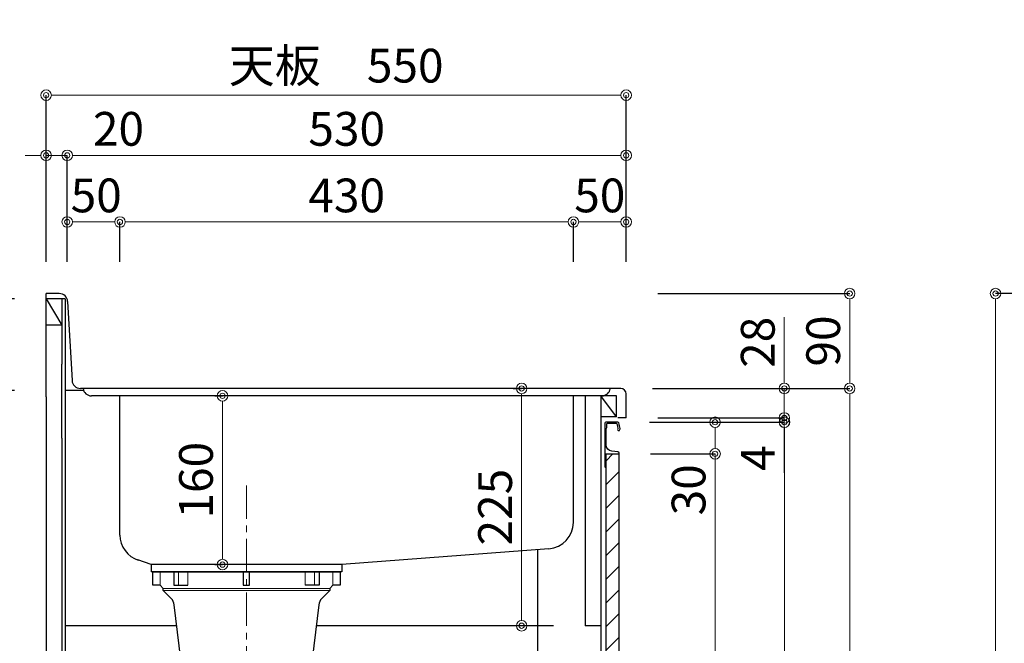
# Model space of a CAD drawing. Units: millimetres. Extents: x 0 to 4200, y 0 to 3484.
# Drawn here: x 474 to 1408, y 1188 to 1780 of the extents above; entities that cross this region are included whole.
import ezdxf

# ---------------------------------------------------------------- set-up
doc = ezdxf.new("R2010")
doc.units = ezdxf.units.MM
doc.linetypes.add('CENTER', pattern=[50.8, 31.75, -6.35, 6.35, -6.35])
doc.layers.get('0').update_dxf_attribs({"linetype": 'CONTINUOUS'})
doc.layers.get('Defpoints').update_dxf_attribs({"color": 8, "linetype": 'CONTINUOUS'})
doc.layers.add('外形線', color=3, linetype='CONTINUOUS')
doc.layers.add('寸法', color=7, linetype='CONTINUOUS', lineweight=9)
doc.layers.add('芯線', color=8, linetype='CENTER', lineweight=9)
doc.styles.add('32mm文字', font='txt', dxfattribs={"height": 32})
doc.dimstyles.new('32mm文字', dxfattribs={"dimtxt": 32, "dimasz": 10, "dimexe": 0, "dimexo": 30, "dimgap": 5, "dimtad": 1, "dimdsep": 46, "dimtxsty": '32mm文字', "dimblk": 'ORIGIN2', "dimcen": 5, "dimclrd": 256, "dimclre": 256, "dimclrt": 256, "dimadec": 0, "dimazin": 0, "dimtfac": 1, "dimtmove": 0, "dimatfit": 3, "dimldrblk": 'OPEN30', "dimfxl": 1, "dimlwd": -1, "dimarcsym": 0})

# ---------------------------------------------------------------- blocks, each defined once
blk = doc.blocks.new('_Origin2')
at = {"color": 0, "linetype": 'ByBlock', "lineweight": -2}
blk.add_line((-0.5, 0), (-1, 0), dxfattribs=at)
for radius in [0.5, 0.25]:
    blk.add_circle((0, 0), radius, dxfattribs=at)
blk = doc.blocks.new('*D36')
at = {"layer": 'Defpoints', "color": 0, "transparency": 16777216}
for p in [(950.34, 1430), (972.21, 1430), (1010.47, 1205)]:
    blk.add_point(p, dxfattribs=at)
at = {"layer": '寸法', "lineweight": -2, "transparency": 16777216}
for p, q in [((942.21, 1430), (950.34, 1430)), ((980.47, 1205), (950.34, 1205))]:
    blk.add_line(p, q, dxfattribs=at)
at = {"layer": '寸法', "transparency": 16777216}
blk.add_line((950.34, 1215), (950.34, 1420), dxfattribs=at)
at = {"layer": '寸法', "transparency": 16777216, "xscale": 10, "yscale": 10, "zscale": 10}
for p, rotation in [((950.34, 1430), 90), ((950.34, 1205), 270)]:
    blk.add_blockref('_Origin2', p, dxfattribs=dict(at, rotation=rotation))
at = {"layer": '寸法', "transparency": 16777216, "insert": (929.34, 1317.5), "char_height": 32, "attachment_point": 5, "rotation": 90, "style": '32mm文字'}
blk.add_mtext('225', dxfattribs=at)
blk = doc.blocks.new('_Open30')
at = {"color": 0, "linetype": 'ByBlock', "lineweight": -2}
for p, q in [((-1, 0.268), (0, 0)), ((0, 0), (-1, -0.268)), ((0, 0), (-1, 0))]:
    blk.add_line(p, q, dxfattribs=at)
blk = doc.blocks.new('*D37')
at = {"layer": 'Defpoints', "color": 0, "transparency": 16777216}
for p in [(1563.32, 1520), (1399.78, 630), (1564.82, 630)]:
    blk.add_point(p, dxfattribs=at)
at = {"layer": '寸法', "lineweight": -2, "transparency": 16777216}
for p, q in [((1533.32, 1520), (1399.78, 1520)), ((1534.82, 630), (1399.78, 630))]:
    blk.add_line(p, q, dxfattribs=at)
at = {"layer": '寸法', "transparency": 16777216}
blk.add_line((1399.78, 1510), (1399.78, 640), dxfattribs=at)
at = {"layer": '寸法', "transparency": 16777216, "xscale": 10, "yscale": 10, "zscale": 10}
for p, rotation in [((1399.78, 1520), 90), ((1399.78, 630), 270)]:
    blk.add_blockref('_Origin2', p, dxfattribs=dict(at, rotation=rotation))
at = {"layer": '寸法', "transparency": 16777216, "insert": (1378.78, 1075), "char_height": 32, "attachment_point": 5, "rotation": 90, "style": '32mm文字'}
blk.add_mtext('890', dxfattribs=at)
blk = doc.blocks.new('*D38')
at = {"layer": 'Defpoints', "color": 0, "transparency": 16777216}
for p in [(499.47, 1515), (359.34, 630), (499.47, 630)]:
    blk.add_point(p, dxfattribs=at)
at = {"layer": '寸法', "lineweight": -2, "transparency": 16777216}
for p, q in [((469.47, 1515), (359.34, 1515)), ((469.47, 630), (359.34, 630))]:
    blk.add_line(p, q, dxfattribs=at)
at = {"layer": '寸法', "transparency": 16777216}
blk.add_line((359.34, 1505), (359.34, 640), dxfattribs=at)
at = {"layer": '寸法', "transparency": 16777216, "xscale": 10, "yscale": 10, "zscale": 10}
for p, rotation in [((359.34, 1515), 90), ((359.34, 630), 270)]:
    blk.add_blockref('_Origin2', p, dxfattribs=dict(at, rotation=rotation))
at = {"layer": '寸法', "transparency": 16777216, "insert": (338.34, 1072.5), "char_height": 32, "attachment_point": 5, "rotation": 90, "style": '32mm文字'}
blk.add_mtext('885', dxfattribs=at)
blk = doc.blocks.new('*D39')
at = {"layer": 'Defpoints', "color": 0, "transparency": 16777216}
for p in [(440.4, 1428), (499.47, 1428), (499.47, 630)]:
    blk.add_point(p, dxfattribs=at)
at = {"layer": '寸法', "lineweight": -2, "transparency": 16777216}
for p, q in [((469.47, 1428), (440.4, 1428)), ((469.47, 630), (440.4, 630))]:
    blk.add_line(p, q, dxfattribs=at)
at = {"layer": '寸法', "transparency": 16777216}
blk.add_line((440.4, 640), (440.4, 1418), dxfattribs=at)
at = {"layer": '寸法', "transparency": 16777216, "xscale": 10, "yscale": 10, "zscale": 10}
for p, rotation in [((440.4, 1428), 90), ((440.4, 630), 270)]:
    blk.add_blockref('_Origin2', p, dxfattribs=dict(at, rotation=rotation))
at = {"layer": '寸法', "transparency": 16777216, "insert": (416.55, 1029), "char_height": 32, "attachment_point": 5, "rotation": 90, "style": '32mm文字'}
blk.add_mtext('側板\u3000798', dxfattribs=at)
blk = doc.blocks.new('*D40')
at = {"layer": 'Defpoints', "color": 0, "transparency": 16777216}
for p in [(1049.47, 1520), (1044.47, 1430), (1261.45, 1430)]:
    blk.add_point(p, dxfattribs=at)
at = {"layer": '寸法', "lineweight": -2, "transparency": 16777216}
for p, q in [((1079.47, 1520), (1261.45, 1520)), ((1074.47, 1430), (1261.45, 1430))]:
    blk.add_line(p, q, dxfattribs=at)
at = {"layer": '寸法', "transparency": 16777216}
blk.add_line((1261.45, 1510), (1261.45, 1440), dxfattribs=at)
at = {"layer": '寸法', "transparency": 16777216, "xscale": 10, "yscale": 10, "zscale": 10}
for p, rotation in [((1261.45, 1520), 90), ((1261.45, 1430), 270)]:
    blk.add_blockref('_Origin2', p, dxfattribs=dict(at, rotation=rotation))
at = {"layer": '寸法', "transparency": 16777216, "insert": (1240.45, 1475), "char_height": 32, "attachment_point": 5, "rotation": 90, "style": '32mm文字'}
blk.add_mtext('90', dxfattribs=at)
blk = doc.blocks.new('*D41')
at = {"layer": 'Defpoints', "color": 0, "transparency": 16777216}
for p in [(1044.47, 1430), (1049.47, 630), (1261.45, 630)]:
    blk.add_point(p, dxfattribs=at)
at = {"layer": '寸法', "lineweight": -2, "transparency": 16777216}
for p, q in [((1074.47, 1430), (1261.45, 1430)), ((1079.47, 630), (1261.45, 630))]:
    blk.add_line(p, q, dxfattribs=at)
at = {"layer": '寸法', "transparency": 16777216}
blk.add_line((1261.45, 1420), (1261.45, 640), dxfattribs=at)
at = {"layer": '寸法', "transparency": 16777216, "xscale": 10, "yscale": 10, "zscale": 10}
for p, rotation in [((1261.45, 1430), 90), ((1261.45, 630), 270)]:
    blk.add_blockref('_Origin2', p, dxfattribs=dict(at, rotation=rotation))
at = {"layer": '寸法', "transparency": 16777216, "insert": (1240.45, 1030), "char_height": 32, "attachment_point": 5, "rotation": 90, "style": '32mm文字'}
blk.add_mtext('800', dxfattribs=at)
blk = doc.blocks.new('*D43')
at = {"layer": 'Defpoints', "color": 0, "transparency": 16777216}
for p in [(1041.53, 1398), (1199.62, 1398), (1042.47, 720)]:
    blk.add_point(p, dxfattribs=at)
at = {"layer": '寸法', "lineweight": -2, "transparency": 16777216}
for p, q in [((1071.53, 1398), (1199.62, 1398)), ((1072.47, 720), (1199.62, 720))]:
    blk.add_line(p, q, dxfattribs=at)
at = {"layer": '寸法', "transparency": 16777216}
blk.add_line((1199.62, 730), (1199.62, 1388), dxfattribs=at)
at = {"layer": '寸法', "transparency": 16777216, "xscale": 10, "yscale": 10, "zscale": 10}
for p, rotation in [((1199.62, 1398), 90), ((1199.62, 720), 270)]:
    blk.add_blockref('_Origin2', p, dxfattribs=dict(at, rotation=rotation))
at = {"layer": '寸法', "transparency": 16777216, "insert": (1178.62, 1059), "char_height": 32, "attachment_point": 5, "rotation": 90, "style": '32mm文字'}
blk.add_mtext('678', dxfattribs=at)
blk = doc.blocks.new('*D44')
at = {"layer": 'Defpoints', "color": 0, "transparency": 16777216}
for p in [(1044.47, 1430), (1199.43, 1430), (1049.47, 1402)]:
    blk.add_point(p, dxfattribs=at)
at = {"layer": '寸法', "transparency": 16777216}
for p, q in [((1199.43, 1440), (1199.43, 1497.52)), ((1199.43, 1402), (1199.43, 1430)), ((1199.43, 1392), (1199.43, 1382))]:
    blk.add_line(p, q, dxfattribs=at)
at = {"layer": '寸法', "lineweight": -2, "transparency": 16777216}
for p, q in [((1074.47, 1430), (1199.43, 1430)), ((1079.47, 1402), (1199.43, 1402))]:
    blk.add_line(p, q, dxfattribs=at)
at = {"layer": '寸法', "transparency": 16777216, "xscale": 10, "yscale": 10, "zscale": 10}
for p, rotation in [((1199.43, 1430), 270), ((1199.43, 1402), 90)]:
    blk.add_blockref('_Origin2', p, dxfattribs=dict(at, rotation=rotation))
at = {"layer": '寸法', "transparency": 16777216, "insert": (1178.43, 1473.76), "char_height": 32, "attachment_point": 5, "rotation": 90, "style": '32mm文字'}
blk.add_mtext('28', dxfattribs=at)
blk = doc.blocks.new('*D45')
at = {"layer": 'Defpoints', "color": 0, "transparency": 16777216}
for p in [(1049.47, 1402), (1041.53, 1398), (1199.43, 1398)]:
    blk.add_point(p, dxfattribs=at)
at = {"layer": '寸法', "transparency": 16777216}
for p, q in [((1199.43, 1412), (1199.43, 1422)), ((1199.43, 1402), (1199.43, 1398)), ((1199.43, 1388), (1199.43, 1349.97))]:
    blk.add_line(p, q, dxfattribs=at)
at = {"layer": '寸法', "lineweight": -2, "transparency": 16777216}
for p, q in [((1079.47, 1402), (1199.43, 1402)), ((1071.53, 1398), (1199.43, 1398))]:
    blk.add_line(p, q, dxfattribs=at)
at = {"layer": '寸法', "transparency": 16777216, "xscale": 10, "yscale": 10, "zscale": 10}
for p, rotation in [((1199.43, 1402), 270), ((1199.43, 1398), 90)]:
    blk.add_blockref('_Origin2', p, dxfattribs=dict(at, rotation=rotation))
at = {"layer": '寸法', "transparency": 16777216, "insert": (1178.43, 1363.99), "char_height": 32, "attachment_point": 5, "rotation": 90, "style": '32mm文字'}
blk.add_mtext('4', dxfattribs=at)
blk = doc.blocks.new('*D46')
at = {"layer": 'Defpoints', "color": 0, "transparency": 16777216}
for p in [(1042.47, 1368), (1133.77, 1368), (1042.47, 720)]:
    blk.add_point(p, dxfattribs=at)
at = {"layer": '寸法', "lineweight": -2, "transparency": 16777216}
for p, q in [((1072.47, 1368), (1133.77, 1368)), ((1072.47, 720), (1133.77, 720))]:
    blk.add_line(p, q, dxfattribs=at)
at = {"layer": '寸法', "transparency": 16777216}
blk.add_line((1133.77, 730), (1133.77, 1358), dxfattribs=at)
at = {"layer": '寸法', "transparency": 16777216, "xscale": 10, "yscale": 10, "zscale": 10}
for p, rotation in [((1133.77, 1368), 90), ((1133.77, 720), 270)]:
    blk.add_blockref('_Origin2', p, dxfattribs=dict(at, rotation=rotation))
at = {"layer": '寸法', "transparency": 16777216, "insert": (1112.77, 1044), "char_height": 32, "attachment_point": 5, "rotation": 90, "style": '32mm文字'}
blk.add_mtext('648', dxfattribs=at)
blk = doc.blocks.new('*D47')
at = {"layer": 'Defpoints', "color": 0, "transparency": 16777216}
for p in [(1041.51, 1398), (1042.47, 1368), (1133.77, 1368)]:
    blk.add_point(p, dxfattribs=at)
at = {"layer": '寸法', "lineweight": -2, "transparency": 16777216}
for p, q in [((1071.51, 1398), (1133.77, 1398)), ((1072.47, 1368), (1133.77, 1368))]:
    blk.add_line(p, q, dxfattribs=at)
at = {"layer": '寸法', "transparency": 16777216}
for p, q in [((1133.77, 1388), (1133.77, 1378)), ((1133.77, 1368), (1133.77, 1309.83))]:
    blk.add_line(p, q, dxfattribs=at)
at = {"layer": '寸法', "transparency": 16777216, "xscale": 10, "yscale": 10, "zscale": 10}
for p, rotation in [((1133.77, 1398), 90), ((1133.77, 1368), 270)]:
    blk.add_blockref('_Origin2', p, dxfattribs=dict(at, rotation=rotation))
at = {"layer": '寸法', "transparency": 16777216, "insert": (1112.77, 1333.91), "char_height": 32, "attachment_point": 5, "rotation": 90, "style": '32mm文字'}
blk.add_mtext('30', dxfattribs=at)
blk = doc.blocks.new('*D71')
at = {"layer": 'Defpoints', "color": 0, "transparency": 16777216}
for p in [(666.7, 1423), (689.47, 1423), (689.47, 1263)]:
    blk.add_point(p, dxfattribs=at)
at = {"layer": '寸法', "lineweight": -2, "transparency": 16777216}
for p, q in [((659.47, 1423), (666.7, 1423)), ((659.47, 1263), (666.7, 1263))]:
    blk.add_line(p, q, dxfattribs=at)
at = {"layer": '寸法', "transparency": 16777216}
blk.add_line((666.7, 1273), (666.7, 1413), dxfattribs=at)
at = {"layer": '寸法', "transparency": 16777216, "xscale": 10, "yscale": 10, "zscale": 10}
for p, rotation in [((666.7, 1423), 90), ((666.7, 1263), 270)]:
    blk.add_blockref('_Origin2', p, dxfattribs=dict(at, rotation=rotation))
at = {"layer": '寸法', "transparency": 16777216, "insert": (645.7, 1343), "char_height": 32, "attachment_point": 5, "rotation": 90, "style": '32mm文字'}
blk.add_mtext('160', dxfattribs=at)
blk = doc.blocks.new('*D78')
at = {"layer": 'Defpoints', "color": 0, "transparency": 16777216}
for p in [(1049.47, 1587.89), (999.47, 1520), (1049.47, 1520)]:
    blk.add_point(p, dxfattribs=at)
at = {"layer": '寸法', "lineweight": -2, "transparency": 16777216}
for p, q in [((999.47, 1550), (999.47, 1587.89)), ((1049.47, 1550), (1049.47, 1587.89))]:
    blk.add_line(p, q, dxfattribs=at)
at = {"layer": '寸法', "transparency": 16777216}
blk.add_line((1009.47, 1587.89), (1039.47, 1587.89), dxfattribs=at)
at = {"layer": '寸法', "transparency": 16777216, "xscale": 10, "yscale": 10, "zscale": 10, "rotation": 180}
blk.add_blockref('_Origin2', (999.47, 1587.89), dxfattribs=at)
at = {"layer": '寸法', "transparency": 16777216, "xscale": 10, "yscale": 10, "zscale": 10}
blk.add_blockref('_Origin2', (1049.47, 1587.89), dxfattribs=at)
at = {"layer": '寸法', "transparency": 16777216, "insert": (1024.47, 1608.89), "char_height": 32, "attachment_point": 5, "style": '32mm文字'}
blk.add_mtext('50', dxfattribs=at)
blk = doc.blocks.new('*D79')
at = {"layer": 'Defpoints', "color": 0, "transparency": 16777216}
for p in [(569.47, 1587.89), (569.47, 1520), (999.47, 1520)]:
    blk.add_point(p, dxfattribs=at)
at = {"layer": '寸法', "lineweight": -2, "transparency": 16777216}
for p, q in [((569.47, 1550), (569.47, 1587.89)), ((999.47, 1550), (999.47, 1587.89))]:
    blk.add_line(p, q, dxfattribs=at)
at = {"layer": '寸法', "transparency": 16777216}
blk.add_line((989.47, 1587.89), (579.47, 1587.89), dxfattribs=at)
at = {"layer": '寸法', "transparency": 16777216, "xscale": 10, "yscale": 10, "zscale": 10, "rotation": 180}
blk.add_blockref('_Origin2', (569.47, 1587.89), dxfattribs=at)
at = {"layer": '寸法', "transparency": 16777216, "xscale": 10, "yscale": 10, "zscale": 10}
blk.add_blockref('_Origin2', (999.47, 1587.89), dxfattribs=at)
at = {"layer": '寸法', "transparency": 16777216, "insert": (784.47, 1608.89), "char_height": 32, "attachment_point": 5, "style": '32mm文字'}
blk.add_mtext('430', dxfattribs=at)
blk = doc.blocks.new('*D80')
at = {"layer": 'Defpoints', "color": 0, "transparency": 16777216}
for p in [(519.47, 1651.01), (499.47, 1520), (519.47, 1520)]:
    blk.add_point(p, dxfattribs=at)
at = {"layer": '寸法', "transparency": 16777216}
for p, q in [((489.47, 1651.01), (479.47, 1651.01)), ((499.47, 1651.01), (519.47, 1651.01)), ((529.47, 1651.01), (592.07, 1651.01))]:
    blk.add_line(p, q, dxfattribs=at)
at = {"layer": '寸法', "lineweight": -2, "transparency": 16777216}
for p, q in [((499.47, 1550), (499.47, 1651.01)), ((519.47, 1550), (519.47, 1651.01))]:
    blk.add_line(p, q, dxfattribs=at)
at = {"layer": '寸法', "transparency": 16777216, "xscale": 10, "yscale": 10, "zscale": 10}
blk.add_blockref('_Origin2', (499.47, 1651.01), dxfattribs=at)
at = {"layer": '寸法', "transparency": 16777216, "xscale": 10, "yscale": 10, "zscale": 10, "rotation": 180}
blk.add_blockref('_Origin2', (519.47, 1651.01), dxfattribs=at)
at = {"layer": '寸法', "transparency": 16777216, "insert": (568.07, 1672.01), "char_height": 32, "attachment_point": 5, "style": '32mm文字'}
blk.add_mtext('20', dxfattribs=at)
blk = doc.blocks.new('*D81')
at = {"layer": 'Defpoints', "color": 0, "transparency": 16777216}
for p in [(519.47, 1587.89), (519.47, 1520), (569.47, 1520)]:
    blk.add_point(p, dxfattribs=at)
at = {"layer": '寸法', "lineweight": -2, "transparency": 16777216}
for p, q in [((519.47, 1550), (519.47, 1587.89)), ((569.47, 1550), (569.47, 1587.89))]:
    blk.add_line(p, q, dxfattribs=at)
at = {"layer": '寸法', "transparency": 16777216}
blk.add_line((559.47, 1587.89), (529.47, 1587.89), dxfattribs=at)
at = {"layer": '寸法', "transparency": 16777216, "xscale": 10, "yscale": 10, "zscale": 10, "rotation": 180}
blk.add_blockref('_Origin2', (519.47, 1587.89), dxfattribs=at)
at = {"layer": '寸法', "transparency": 16777216, "xscale": 10, "yscale": 10, "zscale": 10}
blk.add_blockref('_Origin2', (569.47, 1587.89), dxfattribs=at)
at = {"layer": '寸法', "transparency": 16777216, "insert": (546.97, 1608.89), "char_height": 32, "attachment_point": 5, "style": '32mm文字'}
blk.add_mtext('50', dxfattribs=at)
blk = doc.blocks.new('*D82')
at = {"layer": 'Defpoints', "color": 0, "transparency": 16777216}
for p in [(519.47, 1651.01), (519.47, 1520), (1049.47, 1520)]:
    blk.add_point(p, dxfattribs=at)
at = {"layer": '寸法', "lineweight": -2, "transparency": 16777216}
for p, q in [((519.47, 1550), (519.47, 1651.01)), ((1049.47, 1550), (1049.47, 1651.01))]:
    blk.add_line(p, q, dxfattribs=at)
at = {"layer": '寸法', "transparency": 16777216}
blk.add_line((1039.47, 1651.01), (529.47, 1651.01), dxfattribs=at)
at = {"layer": '寸法', "transparency": 16777216, "xscale": 10, "yscale": 10, "zscale": 10, "rotation": 180}
blk.add_blockref('_Origin2', (519.47, 1651.01), dxfattribs=at)
at = {"layer": '寸法', "transparency": 16777216, "xscale": 10, "yscale": 10, "zscale": 10}
blk.add_blockref('_Origin2', (1049.47, 1651.01), dxfattribs=at)
at = {"layer": '寸法', "transparency": 16777216, "insert": (784.47, 1672.01), "char_height": 32, "attachment_point": 5, "style": '32mm文字'}
blk.add_mtext('530', dxfattribs=at)
blk = doc.blocks.new('*D83')
at = {"layer": 'Defpoints', "color": 0, "transparency": 16777216}
for p in [(1049.47, 1708.1), (499.47, 1520), (1049.47, 1520), (866.25, 988), (926.25, 988), (926.25, 988)]:
    blk.add_point(p, dxfattribs=at)
at = {"layer": '寸法', "lineweight": -2, "transparency": 16777216}
for p, q in [((499.47, 1550), (499.47, 1708.1)), ((1049.47, 1550), (1049.47, 1708.1))]:
    blk.add_line(p, q, dxfattribs=at)
at = {"layer": '寸法', "transparency": 16777216}
for p, q in [((509.47, 1708.1), (1039.47, 1708.1)), ((876.25, 988), (916.25, 988))]:
    blk.add_line(p, q, dxfattribs=at)
at = {"layer": '寸法', "transparency": 16777216, "xscale": 10, "yscale": 10, "zscale": 10, "rotation": 180}
for p in [(499.47, 1708.1), (866.25, 988)]:
    blk.add_blockref('_Origin2', p, dxfattribs=at)
at = {"layer": '寸法', "transparency": 16777216, "xscale": 10, "yscale": 10, "zscale": 10}
for p in [(1049.47, 1708.1), (926.25, 988)]:
    blk.add_blockref('_Origin2', p, dxfattribs=at)
at = {"layer": '寸法', "transparency": 16777216, "char_height": 32, "attachment_point": 5, "style": '32mm文字'}
for s, insert in [('天板\u3000550', (774.47, 1731.95)), ('60', (896.25, 1009))]:
    blk.add_mtext(s, dxfattribs=dict(at, insert=insert))

msp = doc.modelspace()

# ---------------------------------------------------------------- hatches: boundary and pattern name
at = {"lineweight": 9}
h = msp.add_hatch(dxfattribs=at)
h.set_pattern_fill('ANSI31', color=8, scale=5)
h.set_pattern_definition([(45, (-2216.873, 0), (-11.22532, 11.22532), [])])
h.paths.add_polyline_path([(1042.466, 1368.001), (1030.468, 1368.001), (1030.468, 719.998), (1042.466, 719.998)])

# ---------------------------------------------------------------- linework, layer by layer
at = {"layer": '外形線'}
for p, q in [((511.898, 1519.998), (499.466, 1519.998)), ((499.466, 1421.998), (499.466, 1519.998)), ((499.466, 1421.998), (499.466, 1519.998)), ((517.466, 1514.998), (499.466, 1514.998)), ((499.466, 1514.998), (514.466, 1489.998)), ((514.466, 1514.998), (514.466, 1489.998)), ((517.466, 1514.998), (517.466, 1421.998)), ((519.886, 1512.442), (524.046, 1437.554)), ((514.466, 1489.998), (499.466, 1489.998)), ((514.466, 1489.998), (514.466, 1452.998)), ((514.466, 1427.998), (514.466, 1452.998)), ((1044.466, 1429.998), (532.034, 1429.998)), ((499.466, 1421.998), (499.466, 629.998)), ((514.466, 1382.998), (514.466, 1427.998)), ((534.987, 1427.998), (517.466, 1427.998)), ((517.466, 1421.998), (517.466, 629.998)), ((1040.466, 1422.998), (1010.466, 1422.998)), ((1010.466, 1422.998), (1010.466, 1239.998)), ((1025.466, 1422.998), (1025.466, 719.998)), ((1040.466, 1402.998), (1025.466, 1422.998)), ((1040.466, 1402.998), (1040.466, 1422.998)), ((1049.466, 1401.998), (1049.466, 1424.998)), ((1040.466, 1402.998), (1025.466, 1402.998)), ((1049.466, 1401.998), (1041.466, 1401.998)), ((1030.466, 1397.998), (1030.466, 1397.97)), ((514.466, 1382.998), (514.466, 674.998)), ((1010.466, 1239.998), (1010.466, 1204.998)), ((622.367, 1204.998), (517.466, 1204.998)), ((965.466, 1204.998), (756.574, 1204.998)), ((1025.466, 1204.998), (1010.466, 1204.998))]:
    msp.add_line(p, q, dxfattribs=at)
at = {"layer": '外形線', "color": 4}
for p, q in [((1026.529, 1422.998), (542.403, 1422.998)), ((569.466, 1290.996), (569.466, 1422.998)), ((999.466, 1302.996), (999.466, 1422.998)), ((965.466, 1277.148), (965.466, 737.998)), ((598.971, 1262.997), (598.971, 1255.997)), ((779.971, 1262.997), (779.971, 1255.997)), ((779.971, 1255.997), (598.971, 1255.997))]:
    msp.add_line(p, q, dxfattribs=at)
at = {"layer": '外形線', "color": 4, "lineweight": 9}
for p, q in [((607.701, 1243.371), (607.701, 1255.997)), ((624.843, 1243.371), (624.843, 1255.997)), ((633.771, 1243.371), (633.771, 1255.997)), ((745.162, 1243.371), (745.162, 1255.997)), ((754.09, 1243.371), (754.09, 1255.997)), ((771.232, 1243.371), (771.232, 1255.997))]:
    msp.add_line(p, q, dxfattribs=at)
at = {"layer": '外形線'}
msp.add_lwpolyline([(1043.756, 1392.099, 0.0148021), (1042.475, 1397.27, 0.3365238), (1041.512, 1398.001), (1030.768, 1398.001, 0.4142136), (1029.268, 1396.501), (1029.268, 1368.201, 0.4142136), (1029.468, 1368.001), (1042.768, 1368.001, 0.4142136), (1042.968, 1368.201), (1042.968, 1368.501, 0.3888787), (1041.599, 1369.995), (1035.945, 1370.49, -0.3888787), (1030.468, 1376.467), (1030.468, 1391.101, -0.1622777), (1030.868, 1392.301, 0.1622777), (1031.268, 1393.501), (1031.268, 1396.501, -0.4142136), (1031.768, 1397.001), (1040.107, 1397.001, -0.3375412), (1040.59, 1396.633, -0.012112), (1041.621, 1392.497, -0.1851769), (1041.517, 1391.789, 0.5735542), (1042.563, 1390.001, 0.319318), (1043.271, 1390.505), (1043.746, 1391.869, 0.1465016)], format="xyb", close=True, dxfattribs=at)
for points in [[(1029.286, 1368.119, 0.3161497), (1029.428, 1367.682, -0.5), (1029.428, 1367.522, 0.5), (1029.428, 1366.882, -0.5), (1029.428, 1366.722, 0.5), (1029.428, 1366.082, -0.5), (1029.428, 1365.922, 0.5), (1029.428, 1365.282, -0.5), (1029.428, 1365.122, 0.5), (1029.428, 1364.482, -0.5), (1029.428, 1364.322, 0.5), (1029.428, 1363.682, -0.5), (1029.428, 1363.522, 0.5), (1029.428, 1362.882, -0.5), (1029.428, 1362.722, 0.5), (1029.428, 1362.082, -0.5), (1029.428, 1361.922, 0.5), (1029.428, 1361.282, -0.5), (1029.428, 1361.122, 0.5), (1029.428, 1360.482, -0.5), (1029.428, 1360.322, 0.5), (1029.428, 1359.682, -0.5), (1029.428, 1359.522, 0.5), (1029.428, 1358.882, -0.5), (1029.428, 1358.722, 0.5), (1029.428, 1358.082, -0.5), (1029.428, 1357.922, 0.5), (1029.428, 1357.282, -0.5), (1029.428, 1357.122, 0.5), (1029.428, 1357.282)], [(1029.428, 1357.122, 0.5), (1029.428, 1356.482, -0.5), (1029.428, 1356.322, 0.2365638), (1029.268, 1356.001, 0.4142136), (1030.268, 1355.001, 0.4142136), (1030.468, 1355.201), (1030.468, 1368.001)]]:
    msp.add_lwpolyline(points, format="xyb", dxfattribs=at)
msp.add_lwpolyline([(1042.466, 719.998), (1030.468, 719.998), (1030.468, 1368.001), (1042.466, 1368.001)], close=True, dxfattribs=at)
at = {"layer": '外形線', "color": 4}
for points in [[(976.109, 1278.05), (779.971, 1262.997), (598.971, 1262.997), (586.346, 1267.352)], [(620.6, 1255.997), (620.6, 1243.371), (633.771, 1243.371)], [(686.466, 1255.997), (686.466, 1243.371), (692.466, 1243.371), (692.466, 1255.997)], [(758.332, 1255.997), (758.332, 1243.371), (745.162, 1243.371)]]:
    msp.add_lwpolyline(points, dxfattribs=at)
msp.add_lwpolyline([(778.392, 1255.997), (778.392, 1243.371), (771.232, 1243.371), (768.417, 1240.443), (768.417, 1238.449), (760.797, 1230.717, 0.1665429), (757.989, 1224.875), (751.827, 1172.884), (627.105, 1172.884), (620.943, 1224.875, 0.1665429), (618.135, 1230.717), (610.515, 1238.449), (610.515, 1240.443), (607.701, 1243.371), (600.54, 1243.371), (600.54, 1255.997)], format="xyb", close=True, dxfattribs=at)
at = {"layer": '外形線', "color": 4, "lineweight": 9}
for points in [[(768.417, 1240.443), (610.515, 1240.443)], [(768.417, 1238.449), (610.515, 1238.449)]]:
    msp.add_lwpolyline(points, dxfattribs=at)
at = {"layer": '外形線'}
for centre, radius, start, end in [((511.898, 1511.998), 8, 3.17983, 90), ((532.034, 1437.998), 8, 183.17983, 270), ((1044.466, 1424.998), 5, 0, 90)]:
    msp.add_arc(centre, radius, start, end, dxfattribs=at)
at = {"layer": '外形線', "color": 4}
for centre, radius, start, end in [((542.403, 1430.998), 8, 187.178981, 270.449168), ((1026.529, 1430.998), 8, 269.550832, 352.821019), ((974.466, 1302.996), 25, 273.766748, 0), ((594.466, 1290.996), 25, 180, 252.247425)]:
    msp.add_arc(centre, radius, start, end, dxfattribs=at)
at = {"layer": '芯線'}
msp.add_line((689.471, 1338.134), (689.471, 723.674), dxfattribs=at)

# ---------------------------------------------------------------- dimensions: what is measured, and where the dimension line sits
at = {"layer": '寸法'}
for base, p1, p2, angle, text, picture, middle in [((1049.466, 1708.102), (499.466, 1519.998), (1049.466, 1519.998), 0, '天板\u3000<>', '*D83', (774.466, 1731.945)), ((440.396, 1427.998), (499.466, 629.998), (499.466, 1427.998), 90, '側板\u3000<>', '*D39', (416.553, 1028.998))]:
    dim = msp.add_linear_dim(base=base, p1=p1, p2=p2, angle=angle, text=text, dimstyle='32mm文字', override={"dimclrd": 256, "dimclre": 256, "dimclrt": 256}, dxfattribs=at)
    dim.commit()
    dim.dimension.update_dxf_attribs({"geometry": picture, "text_midpoint": middle})
for base, p1, picture, middle in [((519.466, 1651.005), (499.466, 1519.998), '*D80', (568.065, 1651.005)), ((519.466, 1587.889), (569.466, 1519.998), '*D81', (546.966, 1587.889))]:
    dim = msp.add_linear_dim(base=base, p1=p1, p2=(519.466, 1519.998), angle=0, dimstyle='32mm文字', override={"dimclrd": 256, "dimclre": 256, "dimclrt": 256}, dxfattribs=at)
    dim.commit()
    dim.dimension.update_dxf_attribs({"geometry": picture, "text_midpoint": middle, "dimtype": 160})
for base, p1, p2, angle, picture, middle in [((519.466, 1651.005), (1049.466, 1519.998), (519.466, 1519.998), 0, '*D82', (784.466, 1672.005)), ((569.466, 1587.889), (999.466, 1519.998), (569.466, 1519.998), 0, '*D79', (784.466, 1608.889)), ((1049.466, 1587.889), (999.466, 1519.998), (1049.466, 1519.998), 0, '*D78', (1024.466, 1608.889)), ((1261.453, 1429.998), (1049.466, 1519.998), (1044.466, 1429.998), 90, '*D40', (1240.453, 1474.998)), ((1399.783, 630), (1563.322, 1520), (1564.822, 630), 90, '*D37', (1378.783, 1075)), ((359.345, 629.998), (499.466, 1514.998), (499.466, 629.998), 90, '*D38', (338.345, 1072.498)), ((1199.434, 1429.998), (1049.466, 1401.998), (1044.466, 1429.998), 90, '*D44', (1178.434, 1473.759)), ((950.341, 1429.998), (1010.466, 1204.998), (972.206, 1429.998), 90, '*D36', (929.341, 1317.498)), ((1261.453, 629.998), (1044.466, 1429.998), (1049.466, 629.998), 90, '*D41', (1240.453, 1029.998)), ((666.703, 1422.998), (689.471, 1262.997), (689.471, 1422.998), 90, '*D71', (645.703, 1342.998)), ((1199.434, 1398.001), (1049.466, 1401.998), (1041.526, 1398.001), 90, '*D45', (1178.434, 1363.986)), ((1133.77, 1368.001), (1041.512, 1398.001), (1042.466, 1368.001), 90, '*D47', (1112.77, 1333.914)), ((1199.62, 1398.001), (1042.466, 719.998), (1041.526, 1398.001), 90, '*D43', (1178.62, 1058.999)), ((1133.77, 1368.001), (1042.466, 719.998), (1042.466, 1368.001), 90, '*D46', (1112.77, 1043.999))]:
    dim = msp.add_linear_dim(base=base, p1=p1, p2=p2, angle=angle, dimstyle='32mm文字', override={"dimclrd": 256, "dimclre": 256, "dimclrt": 256}, dxfattribs=at)
    dim.commit()
    dim.dimension.update_dxf_attribs({"geometry": picture, "text_midpoint": middle})

doc.saveas('drawing.dxf')
